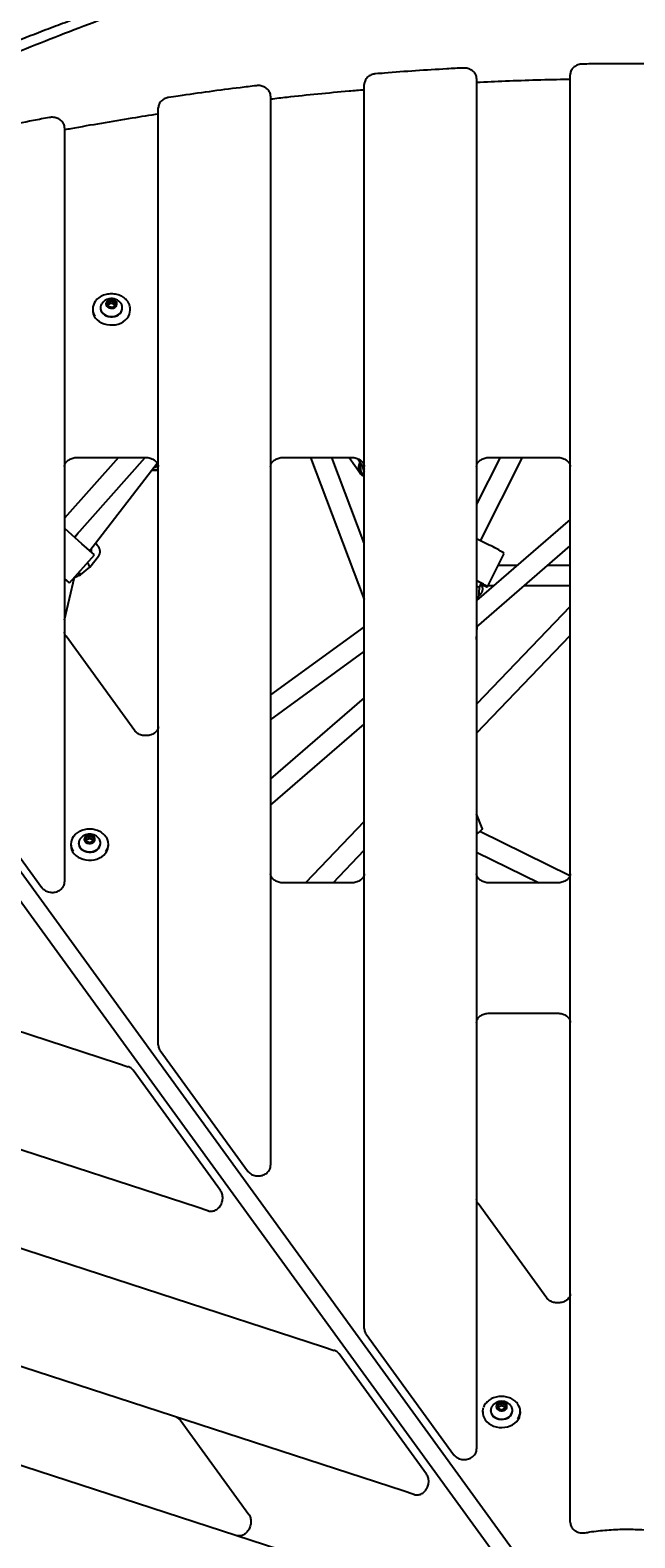
# Model space of a CAD drawing. Units: millimetres. Extents: x -8638 to 9009, y -7470 to 7689.
# Drawn here: x -269 to 215, y 539 to 1746 of the extents above; entities that cross this region are included whole.
import ezdxf

# ---------------------------------------------------------------- set-up
doc = ezdxf.new("R2010")
doc.units = ezdxf.units.MM
doc.header["$PDSIZE"] = -1
doc.linetypes.add('CENTERX2', pattern=[20.32, 12.7, -2.54, 2.54, -2.54])
doc.dimstyles.new('ISO-25', dxfattribs={"dimtxt": 2.5, "dimasz": 2.5, "dimexe": 1.25, "dimexo": 0.625, "dimtad": 1, "dimtxsty": 'Standard', "dimcen": 2.5, "dimadec": 0, "dimazin": 0, "dimtfac": 1, "dimtmove": 0, "dimatfit": 3, "dimfxl": 1, "dimarcsym": 0})

# ---------------------------------------------------------------- blocks, each defined once
blk = doc.blocks.new('*D2')
at = {"color": 0, "lineweight": -2, "transparency": 16777216}
for p, q in [((-5019.4, 2090.7), (-5019.4, -7470.5)), ((5436.2, 2090.7), (5436.2, -7470.5)), ((-5016.1, -7469.5), (5432.9, -7469.5))]:
    blk.add_line(p, q, dxfattribs=at)
at = {"color": 0, "transparency": 16777216}
for points in [[(-5016.1, -7468.9), (-5016.1, -7470), (-5019.4, -7469.5)], [(5432.9, -7468.9), (5432.9, -7470), (5436.2, -7469.5)]]:
    blk.add_solid(points, dxfattribs=at)
at = {"layer": 'Defpoints', "color": 0, "transparency": 16777216}
for p in [(-5019.4, 2090.7), (5436.2, 2090.7), (5436.2, -7469.5)]:
    blk.add_point(p, dxfattribs=at)
at = {"color": 0, "transparency": 16777216, "insert": (208.4, -7440.4), "char_height": 5, "attachment_point": 5}
blk.add_mtext('{\\H11x;10456}', dxfattribs=at)
blk = doc.blocks.new('*D3')
at = {"color": 0, "lineweight": -2, "transparency": 16777216}
for p, q in [((208.4, 5888.9), (8929.2, 5888.9)), ((8928.2, 5885.6), (8928.2, 946)), ((8928.2, -4051.6), (8928.2, 888)), ((-3022.6, -4054.9), (8929.2, -4054.9))]:
    blk.add_line(p, q, dxfattribs=at)
at = {"color": 0, "transparency": 16777216}
for points in [[(8927.7, 5885.6), (8928.8, 5885.6), (8928.2, 5888.9)], [(8927.7, -4051.6), (8928.8, -4051.6), (8928.2, -4054.9)]]:
    blk.add_solid(points, dxfattribs=at)
at = {"layer": 'Defpoints', "color": 0, "transparency": 16777216}
for p in [(208.4, 5888.9), (8928.2, 5888.9), (-3022.6, -4054.9)]:
    blk.add_point(p, dxfattribs=at)
at = {"color": 0, "transparency": 16777216, "insert": (8928.2, 917), "char_height": 5, "attachment_point": 5}
blk.add_mtext('{\\H11x;9944}', dxfattribs=at)
blk = doc.blocks.new('*D5')
at = {"color": 0, "lineweight": -2, "transparency": 16777216}
for p, q in [((208.4, 7588.9), (-8541.1, 7588.9)), ((-8540.1, 7585.6), (-8540.1, 946.8)), ((-8540.1, -5750), (-8540.1, 888.8)), ((-2948.3, -5753.3), (-8541.1, -5753.3))]:
    blk.add_line(p, q, dxfattribs=at)
at = {"color": 0, "transparency": 16777216}
for points in [[(-8540.7, 7585.6), (-8539.6, 7585.6), (-8540.1, 7588.9)], [(-8540.7, -5750), (-8539.6, -5750), (-8540.1, -5753.3)]]:
    blk.add_solid(points, dxfattribs=at)
at = {"layer": 'Defpoints', "color": 0, "transparency": 16777216}
for p in [(-8540.1, 7588.9), (208.4, 7588.9), (-2948.3, -5753.3)]:
    blk.add_point(p, dxfattribs=at)
at = {"color": 0, "transparency": 16777216, "insert": (-8540.1, 917.8), "char_height": 5, "attachment_point": 5}
blk.add_mtext('{\\H11x;13344}', dxfattribs=at)

msp = doc.modelspace()

# ---------------------------------------------------------------- linework, layer by layer
at = {"color": 7, "linetype": 'Continuous', "lineweight": 25}
for p, q in [((-1.6, 715.5), (-1.6, 1702.5)), ((88.4, 1707.2), (88.4, 619.1)), ((163.4, 560.4), (163.4, 1710.3)), ((-76.6, 1693.1), (-76.6, 846.2)), ((-166.6, 942.6), (-166.6, 1683.7)), ((-241.6, 1667.7), (-241.6, 1073.3)), ((-219.1, 1522.8), (-219.1, 1521.9)), ((-212.9, 1523.6), (-212.9, 1523.4)), ((-207.5, 1527.4), (-205, 1529.4)), ((-206.6, 1524.8), (-207.5, 1527.4)), ((-207, 1525.9), (-206.2, 1526.5)), ((-203.3, 1524), (-206.6, 1524.8)), ((-206.2, 1526.5), (-205, 1527.5)), ((-205, 1529.4), (-201.7, 1528.6)), ((-205, 1527.5), (-205, 1529.4)), ((-205, 1527.5), (-203.3, 1527.1)), ((-203.3, 1527.1), (-201.7, 1526.7)), ((-200.8, 1526), (-203.3, 1524)), ((-201.7, 1528.6), (-200.8, 1526)), ((-201.7, 1526.7), (-201.7, 1528.6)), ((-201.7, 1526.7), (-201.3, 1525.6)), ((-195.4, 1523.4), (-195.4, 1523.6)), ((-189.1, 1521.9), (-189.1, 1522.8)), ((-535.1, 1427.3), (117, 529.7)), ((105.8, 521.5), (-546.4, 1419.1)), ((-198.5, 1403.8), (-241.6, 1355.3)), ((-233.7, 1340.1), (-177.1, 1403.8)), ((-231.6, 1403.8), (-176.6, 1403.8)), ((-66.6, 1403.8), (-11.6, 1403.8)), ((-44.7, 1403.8), (-1.6, 1290.1)), ((-1.6, 1335.2), (-27.6, 1403.8)), ((-13.6, 1403.8), (-4.7, 1391.1)), ((-6.9, 1402.9), (-1.6, 1395.4)), ((107.1, 1403.8), (88.4, 1366.6)), ((91.5, 1337.2), (125, 1403.8)), ((98.4, 1403.8), (153.4, 1403.8)), ((-221.5, 1329.3), (-167.4, 1399.3)), ((163.4, 1354.1), (88.4, 1289.3)), ((-241.2, 1346.8), (-241.6, 1347.1)), ((-227.8, 1334.8), (-241.2, 1346.8)), ((-230.9, 1343.3), (-233.5, 1339.9)), ((-232.9, 1340.7), (-233.4, 1340.5)), ((-217.7, 1325.8), (-227.8, 1334.8)), ((98.4, 1333.7), (88.4, 1338.8)), ((88.4, 1268.1), (163.4, 1333)), ((-237.6, 1303.4), (-217.7, 1325.8)), ((-228.8, 1310), (-221.5, 1316)), ((-221.5, 1316), (-214.4, 1324.9)), ((97, 1300.3), (110.4, 1327.1)), ((120.8, 1317.4), (105.5, 1317.4)), ((163.4, 1317.4), (145.3, 1317.4)), ((-241.2, 1306.6), (-241.7, 1306.4)), ((-241.6, 1273.8), (-233.6, 1307.9)), ((-237.6, 1303.4), (-241.6, 1307)), ((90.1, 1290.8), (90.6, 1299.9)), ((90.6, 1299.8), (92.1, 1302.9)), ((92.5, 1301.4), (94.2, 1301.4)), ((97.5, 1301.4), (102.3, 1301.4)), ((126.8, 1301.4), (163.4, 1301.4)), ((163.4, 1284.5), (88.4, 1206.3)), ((-1.6, 1268.2), (-76.6, 1213.7)), ((88.4, 1258), (88.9, 1268.6)), ((-185.5, 1185), (-240.5, 1260.7)), ((88.4, 1183.2), (163.4, 1261.4)), ((-76.6, 1193.9), (-1.6, 1248.4)), ((-1.6, 1211.4), (-76.6, 1146.6)), ((-76.6, 1125.4), (-1.6, 1190.3)), ((-904.1, 1147.9), (-199.3, 918.9)), ((-330.1, 1156), (-260.1, 1059.7)), ((-1.6, 1112.5), (-48.8, 1063.3)), ((92.7, 1107), (88.4, 1118.4)), ((-224.6, 1099.5), (-221.6, 1100.9)), ((-224.6, 1096.7), (-224.6, 1099.5)), ((-223.1, 1098.3), (-221.6, 1099)), ((-221.6, 1100.9), (-218.6, 1099.5)), ((-221.6, 1099), (-221.6, 1100.9)), ((-221.6, 1099), (-220.1, 1098.3)), ((-218.6, 1099.5), (-218.6, 1096.7)), ((163.1, 1069), (91, 1104.3)), ((-236.6, 1094.2), (-236.6, 1093.3)), ((-230.4, 1095), (-230.4, 1094.8)), ((-224.6, 1097.6), (-223.1, 1098.3)), ((-221.6, 1095.4), (-224.6, 1096.7)), ((-218.6, 1096.7), (-221.6, 1095.4)), ((-220.1, 1098.3), (-218.6, 1097.6)), ((-212.9, 1094.8), (-212.9, 1095)), ((-206.6, 1093.3), (-206.6, 1094.2)), ((-26.6, 1063.3), (-1.6, 1089.4)), ((88.4, 1087.8), (138.4, 1063.3)), ((-135.5, 803.5), (-940.9, 1065.2)), ((-241.6, 1073.3), (-241.6, 1064.2)), ((-11.6, 1063.3), (-66.6, 1063.3)), ((153.4, 1063.3), (98.4, 1063.3)), ((-973, 996.8), (-34.3, 691.8)), ((98.4, 958.8), (153.4, 958.8)), ((-166.6, 933.5), (-166.6, 942.6)), ((-199.3, 918.9), (-190.6, 916)), ((-165.1, 928.9), (-95.1, 832.6)), ((29.5, 576.4), (-1005.2, 912.6)), ((-116.8, 816.9), (-186.8, 913.2)), ((-76.6, 846.2), (-76.6, 837.1)), ((-1031.4, 842.2), (62.2, 486.9)), ((-126.8, 800.7), (-135.5, 803.5)), ((144.5, 730.8), (89.5, 806.5)), ((-1.6, 706.4), (-1.6, 715.5)), ((-0.1, 701.8), (69.9, 605.5)), ((-34.3, 691.8), (-25.6, 688.9)), ((48.2, 589.8), (-21.8, 686.1)), ((93.4, 640), (93.4, 639)), ((99.6, 640.8), (99.6, 640.6)), ((105.4, 645.3), (108.4, 646.7)), ((105.4, 642.5), (105.4, 645.3)), ((105.4, 643.4), (106.9, 644.1)), ((108.4, 641.1), (105.4, 642.5)), ((106.9, 644.1), (108.4, 644.8)), ((108.4, 646.7), (111.4, 645.3)), ((108.4, 644.8), (108.4, 646.7)), ((108.4, 644.8), (109.9, 644.1)), ((111.4, 642.5), (108.4, 641.1)), ((109.9, 644.1), (111.4, 643.4)), ((111.4, 645.3), (111.4, 642.5)), ((117.1, 640.6), (117.1, 640.8)), ((123.4, 639), (123.4, 640)), ((-149, 633.2), (-94, 557.5)), ((123.4, 638.8), (123.4, 639)), ((88.4, 619.1), (88.4, 610)), ((38.2, 573.6), (29.5, 576.4)), ((163.4, 551.3), (163.4, 560.4))]:
    msp.add_line(p, q, dxfattribs=at)
at = {"color": 7, "linetype": 'Continuous', "lineweight": 25, "flags": 128}
for points in [[(-219.1, 1521.9), (-219.1, 1520.7), (-218.7, 1518.9)], [(-218.7, 1518.9), (-217.9, 1517.1), (-216.8, 1515.5), (-215.5, 1514.1), (-213.9, 1512.8), (-212, 1511.7), (-210, 1510.9), (-207.8, 1510.3), (-205.5, 1510), (-203.2, 1510), (-200.9, 1510.2), (-198.7, 1510.7), (-196.7, 1511.5), (-194.8, 1512.5), (-193.1, 1513.8), (-191.7, 1515.2), (-190.5, 1516.8), (-189.7, 1518.5), (-189.3, 1520.3), (-189.1, 1521.9)], [(-212.9, 1523.4), (-212.9, 1523), (-212.6, 1521.6)], [(-212.6, 1521.9), (-212, 1520.5), (-211.1, 1519.3), (-209.8, 1518.3), (-208.4, 1517.5), (-206.8, 1517), (-205, 1516.7), (-203.3, 1516.7), (-201.5, 1517), (-199.9, 1517.5), (-198.4, 1518.3), (-197.2, 1519.3), (-196.3, 1520.5), (-195.7, 1521.9), (-195.4, 1523.2), (-195.5, 1524.7), (-195.9, 1526), (-196.3, 1526.8)], [(-212.6, 1521.6), (-212, 1520.3), (-211.1, 1519.1), (-209.8, 1518.1), (-208.4, 1517.3), (-206.8, 1516.7), (-205, 1516.5), (-203.3, 1516.5), (-201.5, 1516.7), (-199.9, 1517.3), (-198.4, 1518.1), (-197.2, 1519.1), (-196.3, 1520.3), (-195.7, 1521.6), (-195.4, 1523), (-195.4, 1523.4)], [(-208.4, 1525.8), (-207.9, 1524.9), (-207.1, 1524.2), (-206.1, 1523.6), (-204.9, 1523.3), (-203.7, 1523.3), (-202.4, 1523.5), (-201.4, 1524), (-200.5, 1524.7), (-200, 1525.6), (-199.8, 1526.6), (-199.9, 1527.6), (-200.4, 1528.5), (-201.2, 1529.3), (-202.2, 1529.8), (-203.4, 1530.1), (-204.6, 1530.2), (-205.8, 1529.9), (-206.9, 1529.4), (-207.7, 1528.7), (-208.3, 1527.8), (-208.5, 1526.8), (-208.4, 1525.8)], [(-1.6, 1388.6), (-1.8, 1388.7), (-3.2, 1389.5), (-4.3, 1390.6), (-5.2, 1391.9), (-5.8, 1393.3), (-6, 1395), (-5.9, 1396.7), (-5.5, 1398.4), (-4.9, 1400)], [(91.9, 1302.5), (92.3, 1302.2), (93.8, 1301.6), (95, 1301), (95.9, 1300.6), (96.6, 1300.4), (96.9, 1300.3), (96.9, 1300.4), (96.6, 1300.7), (95.9, 1301.1), (95, 1301.6), (93.8, 1302.3), (92.3, 1303.1), (90.6, 1304), (88.8, 1305), (88.4, 1305.2)], [(92, 1302.7), (92.1, 1302.6), (92.6, 1302.5), (92.7, 1302.5), (92.6, 1302.6), (92.1, 1302.9), (91.4, 1303.4), (90.3, 1303.9), (89.1, 1304.6), (88.4, 1305)], [(-217.3, 1098.1), (-217.4, 1099.1), (-218, 1100), (-218.8, 1100.7), (-219.8, 1101.3), (-221, 1101.5), (-222.3, 1101.5), (-223.5, 1101.3), (-224.5, 1100.7), (-225.3, 1100), (-225.8, 1099.1), (-226, 1098.1), (-225.8, 1097.1), (-225.3, 1096.2), (-224.5, 1095.5), (-223.5, 1094.9), (-222.3, 1094.7), (-221, 1094.7), (-219.8, 1094.9), (-218.8, 1095.5), (-218, 1096.2), (-217.4, 1097.1), (-217.3, 1098.1)], [(92.7, 1107), (92.7, 1106.5), (92.5, 1105.9), (91.8, 1105.1), (90.9, 1104.3), (89.7, 1103.4), (88.4, 1102.6)], [(-236.6, 1093.3), (-236.5, 1091.6), (-236, 1089.8), (-235.2, 1088.1), (-234, 1086.5), (-232.6, 1085.1), (-230.9, 1083.9), (-229, 1082.9), (-226.9, 1082.1), (-224.7, 1081.6), (-222.4, 1081.3), (-220.1, 1081.4), (-217.9, 1081.7), (-215.7, 1082.3), (-213.7, 1083.2), (-211.8, 1084.2), (-210.2, 1085.5), (-208.9, 1087), (-207.8, 1088.6), (-207.1, 1090.4), (-206.7, 1092.2), (-206.6, 1093.3)], [(-230.4, 1094.8), (-230.3, 1094.1), (-230, 1092.7), (-229.3, 1091.4), (-228.3, 1090.2), (-227, 1089.3), (-225.5, 1088.5), (-223.8, 1088), (-222.1, 1087.8), (-220.3, 1087.9), (-218.6, 1088.2), (-217, 1088.9), (-215.6, 1089.7), (-214.5, 1090.8), (-213.6, 1092), (-213.1, 1093.4), (-212.9, 1094.8), (-212.9, 1094.8)], [(-229.4, 1098.2), (-230, 1097.1), (-230.3, 1095.7), (-230.3, 1094.3), (-230, 1092.9), (-229.3, 1091.6), (-228.3, 1090.5), (-227, 1089.5), (-225.5, 1088.8), (-223.8, 1088.3), (-222.1, 1088.1), (-220.3, 1088.1), (-218.6, 1088.5), (-217, 1089.1), (-215.6, 1090), (-214.5, 1091), (-213.6, 1092.3), (-213.1, 1093.6), (-212.9, 1095), (-212.9, 1095)], [(93.4, 640.2), (93.6, 642), (93.9, 643.2)], [(93.5, 638.2), (93.5, 638.4), (93.4, 640.2)], [(99.6, 640.6), (99.7, 639.9), (100, 638.5), (100.7, 637.2), (101.7, 636), (103, 635.1), (104.5, 634.3), (106.2, 633.8), (107.9, 633.6), (109.7, 633.7), (111.4, 634), (113, 634.7), (114.4, 635.5), (115.5, 636.6), (116.4, 637.8), (116.9, 639.2), (117.1, 640.6), (117.1, 640.6)], [(100.6, 644), (100, 642.9), (99.7, 641.5), (99.7, 640.1), (100, 638.7), (100.7, 637.4), (101.7, 636.3), (103, 635.3), (104.5, 634.6), (106.2, 634.1), (107.9, 633.8), (109.7, 633.9), (111.4, 634.3), (113, 634.9), (114.4, 635.8), (115.5, 636.8), (116.4, 638.1), (116.9, 639.4), (117.1, 640.8), (117.1, 640.8)], [(112.7, 643.9), (112.6, 644.9), (112, 645.8), (111.2, 646.5), (110.2, 647.1), (109, 647.3), (107.7, 647.3), (106.5, 647.1), (105.5, 646.5), (104.7, 645.8), (104.2, 644.9), (104, 643.9), (104.2, 642.9), (104.7, 642), (105.5, 641.3), (106.5, 640.7), (107.7, 640.5), (109, 640.5), (110.2, 640.7), (111.2, 641.3), (112, 642), (112.6, 642.9), (112.7, 643.9)], [(93.4, 639), (93.4, 638.4), (93.7, 636.6), (94.3, 634.8), (95.3, 633.2), (96.6, 631.7), (98.2, 630.3), (100, 629.2), (102, 628.3), (104.1, 627.6), (106.3, 627.2), (108.6, 627.1), (110.9, 627.3), (113.1, 627.7), (115.3, 628.5), (117.2, 629.4), (119, 630.6), (120.5, 632), (121.7, 633.5), (122.6, 635.2), (123.1, 637), (123.4, 638.8)]]:
    msp.add_lwpolyline(points, dxfattribs=at)
at = {"color": 7, "linetype": 'CENTERX2', "lineweight": 18}
for radius in [5496.8, 4371.5]:
    msp.add_circle((208.4, 392.1), radius, dxfattribs=at)
at = {"color": 7, "linetype": 'Continuous', "lineweight": 25}
for centre, radius, start, end in [((-209.2, 1522.8), 9.89, 143.817, 215.0216), ((-207.2, 1523.6), 5.72, 146.3878, 197.7344), ((-204.1, 1521.8), 9.27, 101.595, 147.1924), ((-204.8, 1524.6), 2.4, 127.2438, 152.3374), ((-204.1, 1523.7), 3.55, 76.8991, 126.2908), ((-204.1, 1521.8), 9.27, 32.8076, 101.595), ((-203.8, 1524.4), 2.79, 26.0153, 80.2238), ((-198.7, 1522.8), 9.56, 355.4606, 18.1609), ((-170, 1404.4), 10.8, 261.0782, 288.3139), ((-170.6, 1403.2), 9.28, 264.5037, 295.5038), ((-170.8, 1401.9), 6.07, 277.3686, 313.0573), ((-170.5, 1402.4), 5.12, 290.6811, 312.2517), ((2.5, 1395.3), 7.28, 152.3573, 235.4425), ((3.1, 1395.6), 5.76, 169.1298, 214.6961), ((3, 1396.4), 5.09, 183.2343, 205.187), ((60.8, 1251.1), 90.8, 56.859, 65.5464), ((-229.4, 1314.1), 8.15, 13.4818, 41.5058), ((31, 1351.4), 83.2, 315.3848, 316.5651), ((-226.7, 1094.2), 9.9, 143.8674, 215.0189), ((-221.6, 1093.1), 9.27, 32.8076, 147.1924), ((-221.6, 1094.9), 3.67, 65.8588, 114.1412), ((-216.5, 1094.2), 9.9, 323.6697, 36.1854), ((-222.2, 1096), 2.45, 111.8658, 163.4469), ((-221.1, 1096), 2.52, 17.2724, 67.4148), ((-218.8, 1094.9), 5.89, 0.5516, 33.2213), ((108.4, 638.9), 9.27, 32.8076, 147.1924), ((107.8, 641.8), 2.45, 111.8658, 163.4469), ((108.4, 640.7), 3.67, 65.8588, 114.1412), ((108.9, 641.7), 2.52, 17.2724, 67.4148), ((111.2, 640.7), 5.89, 0.5516, 33.2213), ((113.4, 640), 9.9, 323.8995, 35.2155)]:
    msp.add_arc(centre, radius, start, end, dxfattribs=at)
msp.add_ellipse((82.7, 1301.9), major_axis=(7.9, -2.1), ratio=0.038831, start_param=0.008159, end_param=0.773781, dxfattribs=at)
for points, knots in [([(126, 1841.4), (125.4, 1841.4), (121.9, 1841.4), (115.3, 1841.2), (106, 1840.7), (96.4, 1840), (86.6, 1839.2), (76.6, 1838.2), (66.3, 1836.9), (55.8, 1835.5), (45.1, 1833.9), (34.2, 1832.1), (23, 1830.1), (11.6, 1827.9), (0, 1825.5), (-11.8, 1822.9), (-23.9, 1820.2), (-36.1, 1817.2), (-48.6, 1814.1), (-61.3, 1810.8), (-74.2, 1807.3), (-87.3, 1803.6), (-100.7, 1799.7), (-114.2, 1795.6), (-127.9, 1791.3), (-141.9, 1786.9), (-156, 1782.2), (-170.4, 1777.4), (-184.9, 1772.4), (-199.7, 1767.2), (-214.6, 1761.9), (-229.8, 1756.3), (-245.1, 1750.6), (-260.6, 1744.7), (-276.3, 1738.6), (-292.2, 1732.3), (-308.3, 1725.9), (-324.6, 1719.3), (-341, 1712.5), (-357.7, 1705.5), (-374.5, 1698.3), (-391.4, 1691), (-408.6, 1683.5), (-425.9, 1675.9), (-443.4, 1668), (-461, 1660), (-478.8, 1651.8), (-496.8, 1643.5), (-514.7, 1635.1), (-526.7, 1629.4), (-532.6, 1626.6)], [0, 0, 0, 0, 0.0037939, 0.0250472, 0.0462989, 0.0675484, 0.0887955, 0.11004, 0.1312818, 0.1525209, 0.1737573, 0.1949911, 0.2162224, 0.2374512, 0.2586776, 0.2799017, 0.3011236, 0.3223435, 0.3435614, 0.3647774, 0.3859916, 0.4072042, 0.4284151, 0.4496246, 0.4708326, 0.4920393, 0.5132448, 0.534449, 0.5556521, 0.5768541, 0.5980552, 0.6192552, 0.6404544, 0.6616527, 0.6828502, 0.704047, 0.725243, 0.7464383, 0.767633, 0.7888271, 0.8100206, 0.8312135, 0.8524059, 0.8735978, 0.8947893, 0.9159803, 0.9371708, 0.958361, 0.9795507, 1, 1, 1, 1]), ([(125.2, 1840.3), (121.2, 1840.2), (111.4, 1839.9), (94.9, 1838.6), (75.7, 1836.3), (55.6, 1833.3), (34.8, 1829.5), (13.3, 1825), (-9, 1819.8), (-32, 1813.9), (-55.7, 1807.3), (-80.1, 1800), (-105.2, 1792.2), (-131.6, 1783.4), (-159.4, 1773.8), (-188.6, 1763.3), (-218.6, 1752.1), (-249.1, 1740.4), (-280.1, 1728.1), (-311.7, 1715.3), (-343.9, 1702.1), (-376.7, 1688.2), (-410.2, 1673.9), (-444.4, 1659.1), (-479.2, 1643.9), (-502.8, 1633.4), (-514.7, 1628.2)], [0, 0, 0, 0, 0.027836, 0.068603, 0.10937, 0.150126, 0.190877, 0.231637, 0.272398, 0.313149, 0.353895, 0.394648, 0.435403, 0.476149, 0.520133, 0.564127, 0.608121, 0.652107, 0.695467, 0.738835, 0.782204, 0.825565, 0.86917, 0.912782, 0.956395, 1, 1, 1, 1]), ([(77.8, 1715.7), (73.4, 1715.5), (60.6, 1714.8), (39.5, 1713.5), (20.4, 1712.1), (9.8, 1711.2), (7.4, 1711.1)], [0, 0, 0, 0, 0.187517, 0.5436717, 0.8998281, 1, 1, 1, 1]), ([(88.4, 1707.2), (88.4, 1707.5), (88.3, 1708.4), (88, 1709.7), (87.3, 1711.1), (86.4, 1712.4), (85.2, 1713.5), (83.8, 1714.4), (82.2, 1715.1), (80.5, 1715.6), (79, 1715.7), (78.1, 1715.7), (77.8, 1715.7)], [0, 0, 0, 0, 0.071411, 0.176391, 0.281266, 0.386959, 0.494138, 0.603019, 0.713411, 0.824915, 0.937174, 1, 1, 1, 1]), ([(173.2, 1718.9), (172.9, 1718.8), (171.9, 1718.8), (170.4, 1718.5), (168.7, 1717.9), (167.1, 1717.1), (165.8, 1716), (164.7, 1714.7), (163.9, 1713.3), (163.4, 1711.8), (163.4, 1710.8), (163.4, 1710.3)], [0, 0, 0, 0, 0.068757, 0.187713, 0.307269, 0.427132, 0.54684, 0.665623, 0.782627, 0.89732, 1, 1, 1, 1]), ([(243.5, 1718.9), (239.1, 1718.9), (226.3, 1719.1), (205.2, 1719.1), (186.1, 1719), (175.5, 1718.9), (173.2, 1718.9)], [0, 0, 0, 0, 0.188165, 0.545551, 0.902939, 1, 1, 1, 1]), ([(7.4, 1711.1), (7.1, 1711), (6.1, 1710.9), (4.6, 1710.5), (3, 1709.8), (1.5, 1708.9), (0.3, 1707.7), (-0.7, 1706.3), (-1.3, 1704.8), (-1.6, 1703.5), (-1.6, 1702.8), (-1.6, 1702.5)], [0, 0, 0, 0, 0.072559, 0.198128, 0.32433, 0.450688, 0.576565, 0.701066, 0.823382, 0.943217, 1, 1, 1, 1]), ([(163.4, 1706.5), (162.8, 1706.5), (153.9, 1706.4), (136.6, 1706), (112.1, 1705.2), (96.1, 1704.4), (88.4, 1704.1)], [0, 0, 0, 0, 0.022411, 0.357257, 0.692102, 1, 1, 1, 1]), ([(-158.4, 1692.1), (-158.7, 1692.1), (-159.6, 1691.9), (-161.1, 1691.4), (-162.7, 1690.6), (-164, 1689.6), (-165.2, 1688.3), (-166, 1686.9), (-166.5, 1685.4), (-166.6, 1684.3), (-166.6, 1683.8), (-166.6, 1683.7)], [0, 0, 0, 0, 0.0769054, 0.2099109, 0.3435427, 0.4770927, 0.6097391, 0.7405165, 0.8687597, 0.9860715, 1, 1, 1, 1]), ([(-88, 1701.5), (-92.4, 1701), (-105, 1699.5), (-125.9, 1696.8), (-145, 1694.1), (-155.8, 1692.5), (-158.4, 1692.1)], [0, 0, 0, 0, 0.185559, 0.537993, 0.890429, 1, 1, 1, 1]), ([(-76.6, 1693.1), (-76.6, 1693.4), (-76.7, 1694.3), (-77, 1695.6), (-77.7, 1697), (-78.6, 1698.3), (-79.8, 1699.4), (-81.2, 1700.3), (-82.8, 1701), (-84.5, 1701.5), (-86.2, 1701.7), (-87.4, 1701.6), (-88, 1701.5)], [0, 0, 0, 0, 0.068074, 0.168148, 0.268122, 0.368876, 0.471047, 0.574841, 0.680073, 0.786367, 0.89338, 1, 1, 1, 1]), ([(-1.6, 1698.1), (-5.7, 1697.8), (-18.1, 1696.8), (-38.8, 1694.8), (-59.7, 1692.7), (-72.3, 1691.2), (-76.6, 1690.7)], [0, 0, 0, 0, 0.162061, 0.494611, 0.827162, 1, 1, 1, 1]), ([(-166.5, 1678.8), (-173.5, 1677.7), (-188.8, 1675.4), (-212.2, 1671.4), (-230.2, 1668.3), (-240, 1666.5), (-241.6, 1666.2)], [0, 0, 0, 0, 0.279858, 0.607233, 0.934608, 1, 1, 1, 1]), ([(-253.8, 1676.1), (-258.1, 1675.3), (-270.5, 1672.9), (-291.1, 1668.8), (-310.2, 1664.8), (-321.2, 1662.4), (-324.1, 1661.7)], [0, 0, 0, 0, 0.182248, 0.528393, 0.874539, 1, 1, 1, 1]), ([(-241.6, 1667.7), (-241.6, 1668.1), (-241.7, 1668.9), (-242, 1670.2), (-242.7, 1671.6), (-243.6, 1672.9), (-244.8, 1674), (-246.2, 1675), (-247.8, 1675.7), (-249.5, 1676.1), (-251.2, 1676.3), (-252.7, 1676.3), (-253.6, 1676.1), (-253.8, 1676.1)], [0, 0, 0, 0, 0.064987, 0.160525, 0.255966, 0.352152, 0.449691, 0.548779, 0.64924, 0.750716, 0.852877, 0.955542, 1, 1, 1, 1]), ([(-190.5, 1527.8), (-190.6, 1528), (-191, 1528.7), (-192, 1529.9), (-193.3, 1531.3), (-195, 1532.4), (-196.8, 1533.4), (-198.8, 1534.1), (-200.9, 1534.6), (-203.1, 1534.9), (-205.2, 1534.9), (-207.4, 1534.6), (-209.5, 1534.1), (-211.5, 1533.4), (-213.3, 1532.4), (-215, 1531.2), (-216.3, 1530), (-216.9, 1529.1), (-217.1, 1528.8)], [0, 0, 0, 0, 0.024515, 0.090139, 0.156049, 0.222209, 0.288553, 0.355016, 0.421548, 0.488122, 0.554725, 0.621358, 0.688021, 0.754714, 0.821423, 0.88811, 0.954717, 1, 1, 1, 1]), ([(-189.6, 1525.9), (-189.7, 1526.2), (-190, 1526.8), (-190.3, 1527.5), (-190.5, 1527.8)], [0, 0, 0, 0, 0.468397, 1, 1, 1, 1]), ([(-241.6, 1396.5), (-241.6, 1396.7), (-241.6, 1397.3), (-241.4, 1398.3), (-240.8, 1399.5), (-239.9, 1400.7), (-238.7, 1401.7), (-237.4, 1402.5), (-235.9, 1403.2), (-234.2, 1403.6), (-232.8, 1403.8), (-231.9, 1403.8), (-231.6, 1403.8)], [0, 0, 0, 0, 0.051225, 0.173559, 0.293152, 0.407777, 0.518732, 0.627668, 0.735654, 0.84324, 0.950639, 1, 1, 1, 1]), ([(-176.6, 1403.8), (-176.3, 1403.8), (-175.5, 1403.8), (-174, 1403.6), (-172.4, 1403.2), (-170.9, 1402.5), (-169.6, 1401.7), (-168.4, 1400.7), (-167.6, 1399.7), (-167, 1398.5), (-166.7, 1397.5), (-166.6, 1396.8), (-166.6, 1396.5)], [0, 0, 0, 0, 0.052987, 0.159985, 0.266878, 0.373563, 0.480146, 0.586925, 0.694547, 0.804114, 0.917183, 1, 1, 1, 1]), ([(-76.6, 1396.5), (-76.6, 1396.7), (-76.6, 1397.3), (-76.4, 1398.3), (-75.8, 1399.5), (-74.9, 1400.7), (-73.7, 1401.7), (-72.4, 1402.5), (-70.9, 1403.2), (-69.2, 1403.6), (-67.8, 1403.8), (-66.9, 1403.8), (-66.6, 1403.8)], [0, 0, 0, 0, 0.051225, 0.173559, 0.293152, 0.407777, 0.518732, 0.627668, 0.735654, 0.84324, 0.950639, 1, 1, 1, 1]), ([(-11.6, 1403.8), (-11.3, 1403.8), (-10.5, 1403.8), (-9, 1403.6), (-7.4, 1403.2), (-5.9, 1402.5), (-4.6, 1401.7), (-3.4, 1400.7), (-2.6, 1399.7), (-2, 1398.5), (-1.7, 1397.5), (-1.6, 1396.8), (-1.6, 1396.5)], [0, 0, 0, 0, 0.052987, 0.159985, 0.266878, 0.373563, 0.480146, 0.586925, 0.694547, 0.804114, 0.917183, 1, 1, 1, 1]), ([(88.4, 1396.5), (88.4, 1396.7), (88.4, 1397.3), (88.6, 1398.3), (89.2, 1399.5), (90.1, 1400.7), (91.3, 1401.7), (92.6, 1402.5), (94.1, 1403.2), (95.8, 1403.6), (97.2, 1403.8), (98.1, 1403.8), (98.4, 1403.8)], [0, 0, 0, 0, 0.051225, 0.173559, 0.293152, 0.407777, 0.518732, 0.627668, 0.735654, 0.84324, 0.950639, 1, 1, 1, 1]), ([(153.4, 1403.8), (153.7, 1403.8), (154.5, 1403.8), (156, 1403.6), (157.6, 1403.2), (159.1, 1402.5), (160.4, 1401.7), (161.6, 1400.7), (162.4, 1399.7), (163, 1398.5), (163.3, 1397.5), (163.4, 1396.8), (163.4, 1396.5)], [0, 0, 0, 0, 0.052987, 0.159985, 0.266878, 0.373563, 0.480146, 0.586925, 0.694547, 0.804114, 0.917183, 1, 1, 1, 1]), ([(-220.4, 1330.7), (-220.4, 1330.3), (-220.3, 1329.6), (-220.5, 1328.8), (-220.5, 1328.4)], [0, 0, 0, 0, 0.474754, 1, 1, 1, 1]), ([(-214.5, 1324.9), (-214.4, 1325), (-214, 1325.4), (-213.6, 1326.2), (-213.3, 1327.3), (-213.2, 1328.3), (-213.2, 1329.2), (-213.4, 1330), (-213.6, 1330.7), (-213.9, 1331.4), (-214.3, 1332.1), (-214.8, 1332.9), (-215.5, 1333.9), (-216.2, 1334.8), (-216.6, 1335.4), (-216.7, 1335.5)], [0, 0, 0, 0, 0.030138, 0.118397, 0.199716, 0.27509, 0.344947, 0.409509, 0.47011, 0.533306, 0.609145, 0.730007, 0.842628, 0.960773, 1, 1, 1, 1]), ([(-233.7, 1307.7), (-233.5, 1307.8), (-232.5, 1308.2), (-231, 1308.9), (-229.4, 1309.6), (-228.5, 1310.2), (-228.5, 1310.6), (-229.4, 1310.7), (-230.4, 1310.7), (-231.2, 1310.6), (-231.2, 1310.6)], [0, 0, 0, 0, 0.046497, 0.208821, 0.385925, 0.531914, 0.678659, 0.809898, 0.995173, 1, 1, 1, 1]), ([(92.2, 1301.6), (92.2, 1301.5), (92.2, 1301.5), (91.8, 1301.6), (91.5, 1301.7)], [0, 0, 0, 0, 0.117921, 1, 1, 1, 1]), ([(91.5, 1294.4), (91.6, 1294.5), (91.8, 1294.6), (92, 1294.9), (92.3, 1295.3), (92.7, 1295.9), (93.1, 1296.8), (93.3, 1298), (93.3, 1299.1), (93.1, 1300.3), (92.7, 1301), (92.5, 1301.4)], [0, 0, 0, 0, 0.119148, 0.182687, 0.235747, 0.311867, 0.441061, 0.583019, 0.71556, 0.855814, 1, 1, 1, 1]), ([(-240.5, 1260.7), (-240.6, 1260.9), (-241, 1261.4), (-241.4, 1262.4), (-241.6, 1263.4), (-241.6, 1263.9), (-241.6, 1264.1)], [0, 0, 0, 0, 0.156907, 0.495994, 0.84365, 1, 1, 1, 1]), ([(-166.6, 1188.4), (-166.6, 1188.2), (-166.7, 1187.6), (-166.9, 1186.6), (-167.5, 1185.4), (-168.4, 1184.2), (-169.5, 1183.2), (-170.9, 1182.4), (-172.4, 1181.7), (-174.1, 1181.3), (-175.8, 1181.1), (-177.6, 1181.1), (-179.3, 1181.3), (-181, 1181.8), (-182.5, 1182.4), (-183.8, 1183.3), (-184.8, 1184.2), (-185.3, 1184.8), (-185.5, 1185)], [0, 0, 0, 0, 0.030649, 0.103843, 0.175398, 0.24398, 0.310367, 0.375545, 0.440155, 0.504526, 0.568785, 0.632962, 0.697047, 0.761002, 0.824834, 0.88861, 0.952517, 1, 1, 1, 1]), ([(-208.6, 1100.2), (-208.7, 1100.3), (-209.1, 1100.9), (-210.1, 1101.9), (-211.6, 1103.2), (-213.3, 1104.3), (-215.2, 1105.2), (-217.3, 1105.8), (-219.4, 1106.2), (-221.6, 1106.3), (-223.8, 1106.2), (-225.9, 1105.8), (-228, 1105.2), (-229.9, 1104.3), (-231.6, 1103.3), (-233.1, 1102), (-234.2, 1100.9), (-234.6, 1100.3), (-234.6, 1100.2)], [0, 0, 0, 0, 0.013986, 0.082588, 0.151477, 0.220597, 0.289876, 0.359252, 0.428685, 0.498153, 0.56765, 0.63718, 0.706742, 0.77633, 0.84592, 0.915463, 0.984883, 1, 1, 1, 1]), ([(-260.1, 1059.7), (-259.9, 1059.4), (-259.4, 1058.7), (-258.3, 1057.8), (-256.9, 1056.9), (-255.3, 1056.2), (-253.5, 1055.8), (-251.8, 1055.6), (-250, 1055.7), (-248.2, 1056.1), (-246.5, 1056.8), (-245, 1057.7), (-243.8, 1058.9), (-242.7, 1060.2), (-242, 1061.7), (-241.7, 1063), (-241.6, 1063.9), (-241.6, 1064.2)], [0, 0, 0, 0, 0.043382, 0.111313, 0.179933, 0.249475, 0.319681, 0.390335, 0.461328, 0.53263, 0.604205, 0.67591, 0.747419, 0.818239, 0.887883, 0.95612, 1, 1, 1, 1]), ([(-66.6, 1063.3), (-66.9, 1063.3), (-67.8, 1063.3), (-69.2, 1063.5), (-70.9, 1064), (-72.4, 1064.6), (-73.7, 1065.4), (-74.8, 1066.4), (-75.7, 1067.5), (-76.3, 1068.6), (-76.6, 1069.7), (-76.6, 1070.3), (-76.6, 1070.6)], [0, 0, 0, 0, 0.052987, 0.159985, 0.266878, 0.373563, 0.480146, 0.586925, 0.694547, 0.804114, 0.917183, 1, 1, 1, 1]), ([(-1.6, 1070.6), (-1.6, 1070.5), (-1.7, 1069.9), (-1.9, 1068.8), (-2.5, 1067.6), (-3.4, 1066.5), (-4.5, 1065.5), (-5.9, 1064.6), (-7.4, 1064), (-9.1, 1063.5), (-10.5, 1063.3), (-11.4, 1063.3), (-11.6, 1063.3)], [0, 0, 0, 0, 0.051225, 0.173559, 0.293152, 0.407777, 0.518732, 0.627668, 0.735654, 0.84324, 0.950639, 1, 1, 1, 1]), ([(98.4, 1063.3), (98.1, 1063.3), (97.2, 1063.3), (95.8, 1063.5), (94.1, 1064), (92.6, 1064.6), (91.3, 1065.4), (90.2, 1066.4), (89.3, 1067.5), (88.7, 1068.6), (88.4, 1069.7), (88.4, 1070.3), (88.4, 1070.6)], [0, 0, 0, 0, 0.052987, 0.159985, 0.266878, 0.373563, 0.480146, 0.586925, 0.694547, 0.804114, 0.917183, 1, 1, 1, 1]), ([(163.4, 1070.6), (163.4, 1070.5), (163.3, 1069.9), (163.1, 1068.8), (162.5, 1067.6), (161.6, 1066.5), (160.5, 1065.5), (159.1, 1064.6), (157.6, 1064), (155.9, 1063.5), (154.5, 1063.3), (153.6, 1063.3), (153.4, 1063.3)], [0, 0, 0, 0, 0.051225, 0.173559, 0.293152, 0.407777, 0.518732, 0.627668, 0.735654, 0.84324, 0.950639, 1, 1, 1, 1]), ([(88.4, 951.5), (88.4, 951.7), (88.4, 952.3), (88.6, 953.3), (89.2, 954.5), (90.1, 955.7), (91.3, 956.7), (92.6, 957.5), (94.1, 958.2), (95.8, 958.6), (97.2, 958.8), (98.1, 958.8), (98.4, 958.8)], [0, 0, 0, 0, 0.051225, 0.173559, 0.293152, 0.407777, 0.518732, 0.627668, 0.735654, 0.84324, 0.950639, 1, 1, 1, 1]), ([(153.4, 958.8), (153.7, 958.8), (154.5, 958.8), (156, 958.6), (157.6, 958.2), (159.1, 957.5), (160.4, 956.7), (161.6, 955.7), (162.4, 954.7), (163, 953.5), (163.3, 952.5), (163.4, 951.8), (163.4, 951.5)], [0, 0, 0, 0, 0.052987, 0.159985, 0.266878, 0.373563, 0.480146, 0.586925, 0.694547, 0.804114, 0.917183, 1, 1, 1, 1]), ([(-166.6, 933.5), (-166.6, 933.1), (-166.6, 932.3), (-166.2, 931), (-165.7, 929.8), (-165.3, 929.1), (-165.1, 928.9)], [0, 0, 0, 0, 0.2144849, 0.5297959, 0.8447917, 1, 1, 1, 1]), ([(-186.8, 913.2), (-187, 913.5), (-187.5, 914.2), (-188.6, 915.1), (-189.7, 915.7), (-190.4, 916), (-190.6, 916)], [0, 0, 0, 0, 0.209312, 0.538396, 0.862809, 1, 1, 1, 1]), ([(-95.1, 832.6), (-94.9, 832.3), (-94.4, 831.6), (-93.3, 830.7), (-91.9, 829.8), (-90.3, 829.1), (-88.5, 828.7), (-86.8, 828.5), (-85, 828.6), (-83.2, 829), (-81.5, 829.7), (-80, 830.6), (-78.8, 831.8), (-77.7, 833.1), (-77, 834.6), (-76.7, 835.9), (-76.6, 836.8), (-76.6, 837.1)], [0, 0, 0, 0, 0.043382, 0.111313, 0.179933, 0.249475, 0.319681, 0.390335, 0.461328, 0.53263, 0.604205, 0.67591, 0.747419, 0.818239, 0.887883, 0.95612, 1, 1, 1, 1]), ([(-126.8, 800.7), (-126.5, 800.6), (-125.7, 800.4), (-124.3, 800.3), (-122.7, 800.5), (-121.2, 801), (-119.8, 801.7), (-118.5, 802.8), (-117.4, 804), (-116.4, 805.5), (-115.7, 807.2), (-115.2, 808.9), (-115, 810.7), (-115, 812.5), (-115.4, 814.2), (-116, 815.7), (-116.5, 816.5), (-116.8, 816.9)], [0, 0, 0, 0, 0.044909, 0.110929, 0.176882, 0.243351, 0.310753, 0.379227, 0.44865, 0.518773, 0.58937, 0.660316, 0.731571, 0.80311, 0.874811, 0.946374, 1, 1, 1, 1]), ([(89.5, 806.5), (89.4, 806.7), (89, 807.2), (88.6, 808.2), (88.4, 809.2), (88.4, 809.7), (88.4, 809.9)], [0, 0, 0, 0, 0.156907, 0.495994, 0.84365, 1, 1, 1, 1]), ([(163.4, 734.2), (163.4, 734), (163.3, 733.4), (163.1, 732.4), (162.5, 731.2), (161.6, 730), (160.5, 729), (159.1, 728.2), (157.6, 727.5), (155.9, 727.1), (154.2, 726.9), (152.4, 726.9), (150.7, 727.1), (149, 727.6), (147.5, 728.2), (146.2, 729.1), (145.2, 729.9), (144.7, 730.6), (144.5, 730.8)], [0, 0, 0, 0, 0.0306491, 0.1038434, 0.1753984, 0.2439803, 0.3103667, 0.3755454, 0.4401553, 0.5045259, 0.5687847, 0.632962, 0.6970472, 0.7610018, 0.8248343, 0.8886103, 0.9525173, 1, 1, 1, 1]), ([(-1.6, 706.4), (-1.6, 706), (-1.6, 705.2), (-1.2, 703.8), (-0.7, 702.7), (-0.3, 702), (-0.1, 701.8)], [0, 0, 0, 0, 0.214485, 0.529796, 0.844792, 1, 1, 1, 1]), ([(-21.8, 686.1), (-22, 686.4), (-22.5, 687.1), (-23.6, 688), (-24.7, 688.6), (-25.4, 688.9), (-25.6, 688.9)], [0, 0, 0, 0, 0.209312, 0.538396, 0.862809, 1, 1, 1, 1]), ([(121.5, 645.8), (121.3, 646), (120.9, 646.7), (119.8, 647.8), (118.3, 649.1), (116.6, 650.2), (114.7, 651), (112.6, 651.6), (110.5, 652), (108.3, 652.1), (106.1, 652), (104, 651.6), (101.9, 651), (100, 650.1), (98.3, 649), (96.8, 647.7), (95.5, 646.3), (94.5, 644.8), (94.1, 643.7), (94, 643.3)], [0, 0, 0, 0, 0.0214296, 0.0826734, 0.1441716, 0.2058722, 0.267711, 0.3296342, 0.3916065, 0.4536096, 0.515639, 0.5776966, 0.6397838, 0.7018936, 0.7640029, 0.8260669, 0.8880163, 0.9497647, 1, 1, 1, 1]), ([(-151.9, 635.3), (-151.7, 635.3), (-151.2, 635.1), (-150.3, 634.5), (-149.5, 633.8), (-149.1, 633.3), (-149, 633.2)], [0, 0, 0, 0, 0.155859, 0.528071, 0.891947, 1, 1, 1, 1]), ([(69.9, 605.5), (70.1, 605.2), (70.6, 604.5), (71.7, 603.6), (73.1, 602.7), (74.7, 602), (76.5, 601.6), (78.2, 601.4), (80, 601.5), (81.8, 601.9), (83.5, 602.6), (85, 603.5), (86.2, 604.7), (87.3, 606), (88, 607.5), (88.3, 608.8), (88.4, 609.7), (88.4, 610)], [0, 0, 0, 0, 0.043382, 0.111313, 0.179933, 0.249475, 0.319681, 0.390335, 0.461328, 0.53263, 0.604205, 0.67591, 0.747419, 0.818239, 0.887883, 0.95612, 1, 1, 1, 1]), ([(38.2, 573.6), (38.5, 573.5), (39.3, 573.3), (40.7, 573.2), (42.3, 573.4), (43.8, 573.8), (45.2, 574.6), (46.5, 575.7), (47.6, 576.9), (48.6, 578.4), (49.3, 580.1), (49.8, 581.8), (50, 583.6), (50, 585.4), (49.6, 587.1), (49, 588.6), (48.5, 589.4), (48.2, 589.8)], [0, 0, 0, 0, 0.044909, 0.110929, 0.176882, 0.243351, 0.310753, 0.379227, 0.44865, 0.518773, 0.58937, 0.660316, 0.731571, 0.80311, 0.874811, 0.946374, 1, 1, 1, 1]), ([(-94, 557.5), (-93.9, 557.3), (-93.5, 556.7), (-93, 555.6), (-92.6, 554.1), (-92.4, 552.5), (-92.4, 550.8), (-92.7, 549.1), (-93.2, 547.4), (-93.9, 545.8), (-94.8, 544.3), (-95.8, 543), (-97, 542), (-98.3, 541.2), (-99.5, 540.6), (-100.8, 540.4), (-102, 540.3), (-102.7, 540.5), (-103.1, 540.6)], [0, 0, 0, 0, 0.0309349, 0.0972131, 0.1626132, 0.2273236, 0.2917344, 0.3560173, 0.4202128, 0.4843228, 0.5483101, 0.6121673, 0.6759455, 0.7397899, 0.8040392, 0.8692936, 0.9364392, 1, 1, 1, 1]), ([(163.4, 551.3), (163.4, 550.9), (163.4, 550.1), (163.8, 548.8), (164.4, 547.3), (165.3, 546.1), (166.5, 545), (167.9, 544), (169.5, 543.3), (171.2, 542.9), (173, 542.7), (174.4, 542.7), (175.2, 542.9), (175.4, 542.9)], [0, 0, 0, 0, 0.065676, 0.162225, 0.258678, 0.355883, 0.454454, 0.554592, 0.656118, 0.758668, 0.861911, 0.965663, 1, 1, 1, 1]), ([(175.4, 542.9), (176.6, 543.1), (180, 543.7), (185.8, 544.4), (192.8, 545.1), (199.7, 545.6), (206.7, 545.7), (213.7, 545.7), (220.7, 545.4), (227.7, 544.8), (234.6, 544), (239.1, 543.3), (241.4, 542.9)], [0, 0, 0, 0, 0.055033, 0.160135, 0.265244, 0.370353, 0.47546, 0.580567, 0.685673, 0.790777, 0.89588, 1, 1, 1, 1])]:
    msp.add_open_spline(points, degree=3, knots=knots, dxfattribs=at)

# ---------------------------------------------------------------- dimensions: what is measured, and where the dimension line sits
for base, p1, p2, text, picture, middle in [((-8540.1, 7588.9), (-2948.3, -5753.3), (208.4, 7588.9), '{\\H11x;13344}', '*D5', (-8540.1, 917.8)), ((8928.2, 5888.9), (-3022.6, -4054.9), (208.4, 5888.9), '{\\H11x;<>}', '*D3', (8928.2, 917))]:
    dim = msp.add_linear_dim(base=base, p1=p1, p2=p2, angle=90, text=text, dimstyle='ISO-25', override={"dimtxt": 5, "dimasz": 3.302, "dimexe": 1, "dimexo": 0, "dimgap": 1.524, "dimtih": 1, "dimtoh": 1, "dimdec": 0, "dimzin": 0, "dimadec": 2, "dimtzin": 0})
    dim.commit()
    dim.dimension.update_dxf_attribs({"geometry": picture, "text_midpoint": middle})
dim = msp.add_linear_dim(base=(5436.2, -7469.5), p1=(-5019.4, 2090.7), p2=(5436.2, 2090.7), text='{\\H11x;<>}', dimstyle='ISO-25', override={"dimtxt": 5, "dimasz": 3.302, "dimexe": 1, "dimexo": 0, "dimgap": 1.524, "dimtih": 1, "dimtoh": 1, "dimdec": 0, "dimzin": 0, "dimadec": 2, "dimtzin": 0})
dim.commit()
dim.dimension.update_dxf_attribs({"geometry": '*D2', "text_midpoint": (208.4, -7440.4)})

doc.saveas('drawing.dxf')
